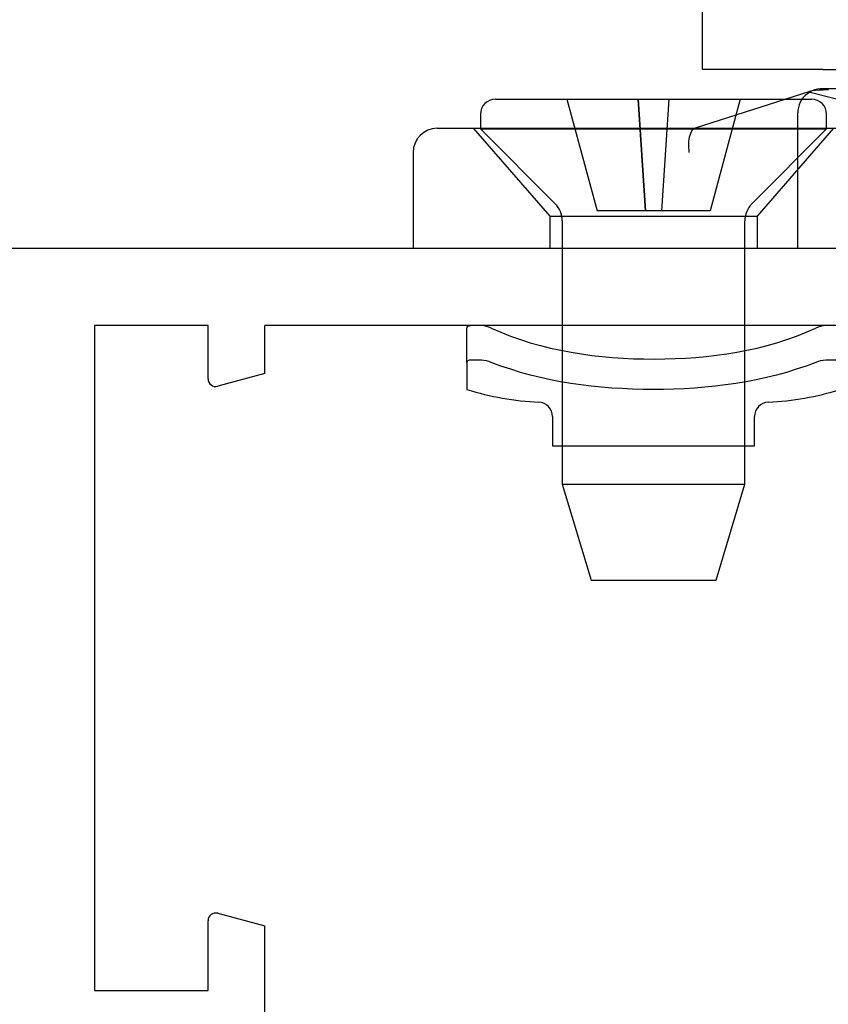
# Paper-space layout 'Page3' of a CAD drawing. Units: inches. Extents: x 0.7 to 8, y 0.3 to 10.4.
# Drawn here: x 5.7 to 6.1, y 8.4 to 8.9 of the extents above; entities that cross this region are included whole.
import ezdxf
from ezdxf.lldxf.tags import DXFTag

# ---------------------------------------------------------------- set-up
doc = ezdxf.new("R2010")
doc.units = ezdxf.units.IN
doc.header["$MEASUREMENT"] = 0
for name, color, linetype in [('15-0066', 7, 'Continuous'), ('15-0067', 7, 'Continuous'), ('30-4267 HANDLE', 7, 'Continuous'), ('30-4270', 7, 'Continuous'), ('Default', 7, 'Continuous'), ('H-4971', 7, 'Continuous')]:
    doc.layers.add(name, color=color, linetype=linetype)
tags = doc.linetypes.add('HIDDEN2', pattern=[0.1875, 0.125, -0.0625]).pattern_tags.tags
tags[6:7] = [DXFTag(74, 4), DXFTag(75, 0), DXFTag(340, '0'), DXFTag(46, 0.0), DXFTag(50, 0.0), DXFTag(44, 0.0), DXFTag(45, 0.0)]
tags[4:5] = [DXFTag(74, 4), DXFTag(75, 0), DXFTag(340, '0'), DXFTag(46, 0.0), DXFTag(50, 0.0), DXFTag(44, 0.0), DXFTag(45, 0.0)]

# ---------------------------------------------------------------- blocks, each defined once
blk = doc.blocks.new('SE135')
at = {"layer": 'H-4971', "color": 7, "linetype": 'Continuous'}
for p, q in [((6.310170002458038, 8.806667150886561), (4.684170002458037, 8.806667150886561)), ((5.825670002458036, 8.76666715088656), (5.766670002458036, 8.76666715088656)), ((5.766670002458037, 8.76666715088656), (5.766670002458037, 8.42116715088656)), ((5.825670002458036, 8.738975551201209), (5.825670002458036, 8.766667150886562)), ((5.855170002458037, 8.741667150886562), (5.855170002458037, 8.766667150886562)), ((6.155170002458036, 8.76666715088656), (5.855170002458037, 8.76666715088656)), ((5.855170002458037, 8.741667150886562), (5.830705278638447, 8.735111847896052)), ((5.830705278638447, 8.46122245387707), (5.855170002458037, 8.45466715088656)), ((5.825670002458036, 8.42116715088656), (5.825670002458036, 8.457358750571913)), ((5.855170002458037, 8.38368919541711), (5.855170002458037, 8.45466715088656)), ((5.766670002458037, 8.42116715088656), (5.825670002458037, 8.42116715088656))]:
    blk.add_line(p, q, dxfattribs=at)
for centre, radius, start, end in [((5.829670002458037, 8.738975551201209), 0.004000000000000012, 180, 284.9999999999954), ((5.829670002458037, 8.457358750571915), 0.004000000000000054, 74.99999999999798, 180)]:
    blk.add_arc(centre, radius, start, end, dxfattribs=at)
blk = doc.blocks.new('SE137')
at = {"layer": '30-4270', "color": 7, "linetype": 'Continuous'}
for p, q in [((6.2947975700554, 8.889667150886563), (6.144797495041908, 8.889667150886563)), ((6.138603265778523, 8.888394080278848), (6.078966390171365, 8.869167150886563)), ((6.138757114936345, 8.888025738121032), (6.205875738443265, 8.870970455208738)), ((6.3072975700554, 8.877167150886564), (6.3072975700554, 8.874354692871783)), ((6.3072975700554, 8.874354692871783), (6.3072975700554, 8.86094435046375)), ((5.9447975700554, 8.869167150886563), (6.153580704842726, 8.869167150886563)), ((6.153580704842726, 8.869167150886563), (6.203467203666562, 8.869167150886563)), ((6.3072975700554, 8.860944350463749), (6.3072975700554, 8.806667150886563)), ((5.932297570055399, 8.856667150886564), (5.932297570055399, 8.806667150886563)), ((6.164278830930208, 8.806667150886563), (5.9322975700554, 8.806667150886563)), ((6.302540622926349, 8.806667150886563), (6.164278830930208, 8.806667150886563)), ((6.3072975700554, 8.806667150886563), (6.302540622926349, 8.806667150886563))]:
    blk.add_line(p, q, dxfattribs=at)
at = {"layer": '30-4270', "color": 7, "linetype": 'HIDDEN2'}
for p, q in [((6.1322975700554, 8.874909544670754), (6.1322975700554, 8.877167150886564)), ((6.1322975700554, 8.806667150886563), (6.1322975700554, 8.874909544670754)), ((5.963547570055399, 8.869167150886563), (6.003297570055399, 8.823440006699528)), ((6.078966390171365, 8.869167150886563), (6.078647116910492, 8.869064217183528)), ((6.111297570055399, 8.82344000669953), (6.151047570055399, 8.869167150886565)), ((6.206447919931171, 8.870825060135902), (6.205875738443265, 8.870970455208738)), ((6.192489836283233, 8.856667150886564), (6.196661863202529, 8.859213237256835)), ((6.003297570055399, 8.82344000669953), (6.111297570055399, 8.82344000669953)), ((6.003297570055399, 8.82344000669953), (6.003297570055399, 8.806667150886565)), ((6.111297570055399, 8.806667150886563), (6.111297570055399, 8.823440006699528))]:
    blk.add_line(p, q, dxfattribs=at)
blk.add_arc((6.144797570055399, 8.877167150886564), 0.01249999999999953, 73.99728766150241, 180, dxfattribs=at)
at = {"layer": '30-4270', "color": 7, "linetype": 'Continuous'}
for centre, radius, start, end in [((6.2947975700554, 8.877167150886565), 0.01249999999999764, 87.22456535813114, 90), ((6.2947975700554, 8.877167150886564), 0.0125, 0, 87.22456535812339), ((5.9447975700554, 8.856667150886564), 0.0125, 90, 180), ((6.207652019987332, 8.878174211940731), 0.007419520683813935, 256.1484853088144, 261.3078818852009), ((6.203165589566089, 8.857792022829877), 0.01347484895739116, 359.0498956270881, 75.53810199968132)]:
    blk.add_arc(centre, radius, start, end, dxfattribs=at)
blk.add_ellipse((6.17876018563038, 8.888207092562393), major_axis=(0.04040731495368337, -2.4906980811859e-05), ratio=0.03612825716352613, start_param=2.426814607758589, end_param=3.283184413382447, dxfattribs=at)
at = {"layer": '30-4270', "color": 7, "linetype": 'HIDDEN2'}
for centre, major_axis, ratio, start_param, end_param in [((6.080931585961566, 8.856667150886564), (0.001961145919622101, -0.01247424003120169), 0.4089864298589208, 3.077381973675138, 4.648178300470971), ((6.182953270167691, 8.856667150886564), (-0.0224884372778842, -0.01178808318826819), 0.1849064104918715, 1.909919675677027, 3.423291594517606), ((6.182953270167691, 8.856667150886564), (-0.0224884372778842, -0.01178808318826819), 0.1849064104918715, 3.468585397888261, 3.480716002472033)]:
    blk.add_ellipse(centre, major_axis=major_axis, ratio=ratio, start_param=start_param, end_param=end_param, dxfattribs=at)
blk.add_open_spline([(6.206447919931171, 8.870825060135902), (6.208138713790135, 8.870395418315134), (6.207685951972264, 8.8693991438084), (6.20679850350221, 8.867528503365348), (6.205992068625383, 8.866546263452571), (6.203002519952081, 8.86352577782115), (6.200242901284009, 8.861398657539844), (6.196661863202528, 8.859213237256835)], degree=3, knots=[0, 0, 0, 0, 0.2499999999999989, 0.2499999999999989, 0.4999999999999978, 0.4999999999999978, 1, 1, 1, 1], dxfattribs=at)
at = {"layer": '30-4270', "color": 7, "linetype": 'Continuous'}
blk.add_open_spline([(6.215161489132099, 8.856667150886564), (6.215156741506529, 8.856726725007913), (6.215151629247456, 8.856786300616244), (6.215146153117902, 8.8568458687895), (6.215062704198829, 8.857753608392978), (6.214893287709519, 8.858665183195617), (6.21464360110086, 8.85954910059639), (6.21426049612114, 8.860905333354385), (6.213676768170907, 8.86222603710718), (6.212938331782238, 8.86340336698276), (6.212207994968768, 8.864567783258732), (6.211306586478599, 8.865623192835313), (6.210305601061745, 8.866482416367695), (6.209309807434156, 8.867337183384091), (6.208188427205928, 8.868020718399826), (6.207032563647137, 8.868475125275458), (6.205876490442638, 8.868929614569511), (6.204654202202556, 8.869167150886563), (6.203467203666562, 8.869167150886563)], degree=3, knots=[0, 0, 0, 0, 0.00920606272831655, 0.00920606272831655, 0.00920606272831655, 0.1483477754625389, 0.1483477754625389, 0.1483477754625389, 0.3635775841954373, 0.3635775841954373, 0.3635775841954373, 0.5764221507963355, 0.5764221507963355, 0.5764221507963355, 0.7881765992958922, 0.7881765992958922, 0.7881765992958922, 1, 1, 1, 1], dxfattribs=at)
blk = doc.blocks.new('SE138')
at = {"layer": '30-4267 HANDLE', "color": 7, "linetype": 'Continuous'}
for p, q in [((6.082796306343653, 8.899666092515034), (6.082796306343653, 8.962166092515034)), ((6.145296306343652, 8.899666092515034), (6.082796306343652, 8.899666092515034)), ((6.145296306343652, 8.899666092515034), (6.164001847019864, 8.899666092515034))]:
    blk.add_line(p, q, dxfattribs=at)
blk = doc.blocks.new('SE141')
at = {"layer": '15-0067', "color": 7, "linetype": 'Continuous'}
for p, q in [((5.967780208977973, 8.766667150886562), (5.962340252982223, 8.766667150886562)), ((6.152254887128564, 8.766667150886562), (6.146814931132814, 8.766667150886562)), ((5.960297570055394, 8.747513587079569), (5.960297570055394, 8.76530709661024)), ((6.154297570055393, 8.765307096610277), (6.154297570055393, 8.747513587079567)), ((5.960297570055394, 8.747513587079569), (5.960297570055394, 8.733458863067698)), ((5.967780208977973, 8.748683192156111), (5.962340252982223, 8.748683192156111)), ((6.152254887128564, 8.748683192156111), (6.146814931132814, 8.748683192156111)), ((6.154297570055393, 8.747513587079569), (6.154297570055393, 8.733458863067694)), ((6.004797570055394, 8.719346759832737), (6.004797570055394, 8.704167150886562)), ((6.109797570055393, 8.704167150886562), (6.109797570055393, 8.719346759832737)), ((6.004797570055394, 8.704167150886562), (6.109797570055393, 8.704167150886562))]:
    blk.add_line(p, q, dxfattribs=at)
for centre, radius, start, end in [((5.966964339764131, 8.753170555919493), 0.01352123212873868, 63.84324223487008, 86.540679512463), ((6.147627669107552, 8.753182400454456), 0.01350922045240793, 93.44909556487784, 116.1669826881513), ((5.967022760806183, 8.733451847038566), 0.01525016727195671, 67.23078052905151, 87.15305110801604), ((6.147574871672894, 8.733440883998659), 0.01526124069632435, 92.85425023553951, 112.7619181273976), ((6.004797570055394, 8.875847150886562), 0.14918, 252.6446011668971, 267.2563018691035), ((6.109797570055393, 8.875847150886562), 0.1491799999999996, 272.7436981308965, 287.3553504243174), ((5.997297570055394, 8.719346759832737), 0.007500000000000352, 0, 87.25630186916484), ((6.117297570055394, 8.719346759832737), 0.007499999999999997, 92.74369813083516, 180)]:
    blk.add_arc(centre, radius, start, end, dxfattribs=at)
for points in [[(5.960297570055394, 8.76530709661024), (5.960297570055394, 8.766119038261614), (5.960983059362036, 8.766667150886562), (5.962340252982223, 8.766667150886562)], [(6.152254887128564, 8.766667150886562), (6.153610129302868, 8.766667150886562), (6.154297570055424, 8.766118559952375), (6.154297570055393, 8.765307096610277)], [(5.962340252982223, 8.748683192156111), (5.96099736558465, 8.748683192156111), (5.960297570055388, 8.748222163517388), (5.960297570055394, 8.747513587079569)], [(6.154297570055393, 8.747513587079569), (6.154297570055393, 8.74822254482767), (6.153599299684718, 8.748683192156111), (6.152254887128564, 8.748683192156111)]]:
    blk.add_open_spline(points, degree=3, dxfattribs=at)
for points in [[(5.972924884901963, 8.765307096610277), (5.999304794360224, 8.753394494178027), (6.028850433630801, 8.749213038885513), (6.086669975870826, 8.749309983237447), (6.115226006678384, 8.753365440030267), (6.141670255208743, 8.76530709661024)], [(6.141670255208824, 8.747513587079569), (6.114942882837623, 8.737117521018824), (6.085794297405498, 8.733436332720483), (6.028311997832676, 8.73348160070452), (5.999661427897767, 8.73711395394841), (5.972924884901963, 8.747513587079569)]]:
    blk.add_open_spline(points, degree=3, knots=[0, 0, 0, 0, 0.5, 0.5, 1, 1, 1, 1], dxfattribs=at)
blk = doc.blocks.new('SE142')
at = {"layer": '15-0066', "color": 7, "linetype": 'Continuous'}
for p, q in [((5.975110070055394, 8.884320861730089), (6.139485070055393, 8.884320861730089)), ((5.967297570055393, 8.87650836173009), (5.967297570055393, 8.868820861730091)), ((6.147297570055394, 8.86882086173009), (6.147297570055394, 8.876508361730089)), ((5.967297570055394, 8.86882086173009), (6.147297570055392, 8.86882086173009)), ((5.967297570055393, 8.86882086173009), (6.006136404820225, 8.829982026965258)), ((6.108458735290561, 8.829982026965258), (6.147297570055393, 8.86882086173009)), ((6.009797570055394, 8.821143192200426), (6.009797570055394, 8.68432086173009)), ((6.104797570055394, 8.68432086173009), (6.104797570055394, 8.821143192200426)), ((6.009797570055394, 8.68432086173009), (6.104797570055393, 8.68432086173009)), ((6.009797570055394, 8.68432086173009), (6.024797570055394, 8.634320861730089)), ((6.089797570055394, 8.63432086173009), (6.104797570055394, 8.684320861730091)), ((6.024797570055394, 8.63432086173009), (6.089797570055394, 8.63432086173009))]:
    blk.add_line(p, q, dxfattribs=at)
at = {"layer": '15-0066', "color": 7, "linetype": 'HIDDEN2'}
for p, q in [((6.012297570055393, 8.884320861730089), (6.027922570055393, 8.826320861730089)), ((6.049297570055394, 8.884320861730089), (6.053101150203272, 8.826320861730089)), ((6.053199714583479, 8.82632086173009), (6.049297577511616, 8.884320862229927)), ((6.065297539411868, 8.884320863780092), (6.061393423701832, 8.826320861730089)), ((6.065297570055394, 8.884320861730089), (6.061493989907516, 8.826320861730089)), ((6.102297570055394, 8.884320861730089), (6.086672570055394, 8.826320861730089)), ((6.039229873410398, 8.82632086173009), (6.027922570055393, 8.82632086173009)), ((6.050189254728194, 8.82632086173009), (6.039229873410398, 8.82632086173009)), ((6.053101150203272, 8.82632086173009), (6.050189254728195, 8.82632086173009)), ((6.061493989907516, 8.82632086173009), (6.05310115020327, 8.82632086173009)), ((6.064010260810109, 8.82632086173009), (6.061493989907516, 8.82632086173009)), ((6.074636162028048, 8.82632086173009), (6.064010260810109, 8.82632086173009)), ((6.086672570055393, 8.82632086173009), (6.074636162028047, 8.82632086173009))]:
    blk.add_line(p, q, dxfattribs=at)
at = {"layer": '15-0066', "color": 7, "linetype": 'Continuous'}
for centre, radius, start, end in [((5.975110070055393, 8.87650836173009), 0.007812500000000028, 90, 180), ((6.139485070055394, 8.87650836173009), 0.007812499999999994, 0, 90), ((5.997297570055394, 8.821143192200426), 0.01250000000000001, 0, 45), ((6.117297570055394, 8.821143192200426), 0.0125, 135, 180)]:
    blk.add_arc(centre, radius, start, end, dxfattribs=at)

psp = doc.layouts.new('Page3')

# ---------------------------------------------------------------- block references
at = {"layer": 'Default'}
for name in ['SE138', 'SE137', 'SE142', 'SE135', 'SE141']:
    psp.add_blockref(name, (0, 0), dxfattribs=at)

doc.saveas('drawing.dxf')
